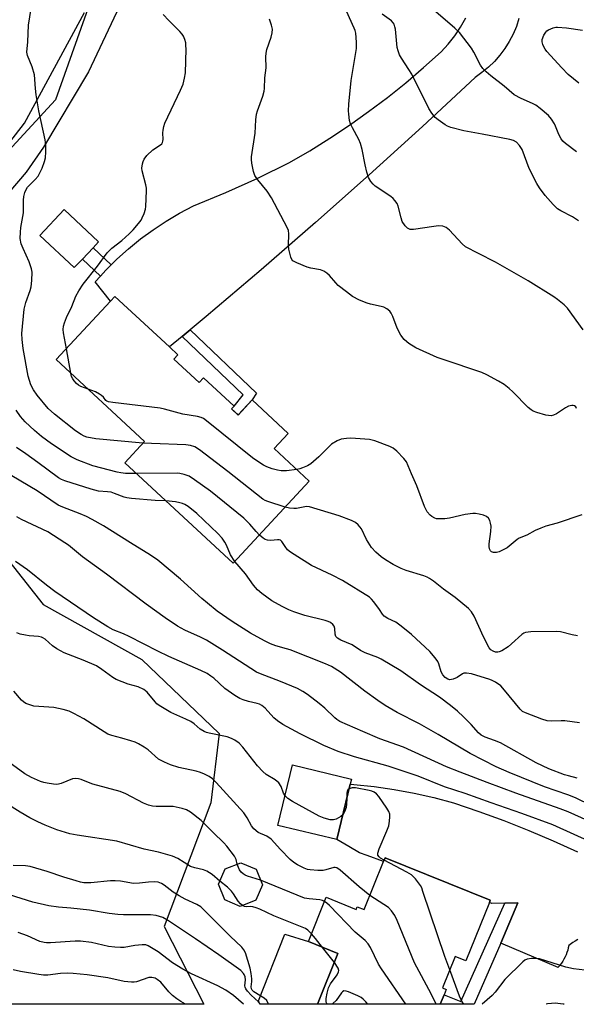
# Model space of a CAD drawing. Units: inches. Extents: x 1327762 to 1333762, y 521446 to 525447.
# Drawn here: x 1331641 to 1331817, y 521447 to 521758 of the extents above; entities that cross this region are included whole.
import ezdxf

# ---------------------------------------------------------------- set-up
doc = ezdxf.new("R2010")
doc.units = ezdxf.units.IN
doc.header["$MEASUREMENT"] = 0
for name, color, linetype in [('BLDG-Footprint', 5, 'Continuous'), ('CULTRL-Pad', 6, 'Continuous'), ('NTRL-Trees', 3, 'Continuous'), ('TRANS-Non Street Sidewalk', 7, 'Continuous'), ('TRANS-Road', 130, 'Continuous'), ('Undefined', 1, 'Continuous')]:
    doc.layers.add(name, color=color, linetype=linetype)

msp = doc.modelspace()

# ---------------------------------------------------------------- linework, layer by layer
at = {"layer": 'BLDG-Footprint'}
for points, elevation in [([(1331660.96, 521682.25), (1331658.4, 521679.53), (1331647.53, 521689.74), (1331655.22, 521697.93), (1331666.1, 521687.72), (1331664.34, 521685.85)], 417.05), ([(1331689.92, 521650.59), (1331697.86, 521643.22), (1331699.28, 521644.74), (1331708.96, 521635.75), (1331708.15, 521634.88), (1331710.25, 521632.94), (1331714.69, 521637.72), (1331726.09, 521627.13), (1331721.63, 521622.33), (1331732.76, 521611.99), (1331708.65, 521586.03), (1331674.36, 521617.86), (1331680.58, 521624.56), (1331652.69, 521650.46), (1331669.85, 521668.94), (1331671.26, 521670.46), (1331688.51, 521654.44), (1331691.18, 521651.96)], 416.31), ([(1331745.67, 521516.15), (1331741.44, 521498.66), (1331722.83, 521503.16), (1331727.46, 521522.32), (1331746.07, 521517.82)], 403.69), ([(1331789.71, 521478.75), (1331782.29, 521460.35), (1331778.89, 521461.72), (1331774.89, 521451.79), (1331776.1, 521451.3), (1331775.4, 521449.57), (1331774.19, 521446.58), (1331735.36, 521446.58), (1331741.83, 521462.62), (1331732.45, 521466.41), (1331738.1, 521480.42), (1331747.6, 521476.59), (1331747.93, 521477.42), (1331750.1, 521476.55), (1331756.23, 521491.74), (1331756.71, 521492.93), (1331790.01, 521479.49)], 402.84), ([(1331715.82, 521479.48), (1331710.9, 521477.51), (1331706.03, 521479.6), (1331704.06, 521484.52), (1331706.15, 521489.39), (1331711.07, 521491.36), (1331715.94, 521489.27), (1331717.91, 521484.35)], 399.21)]:
    msp.add_lwpolyline(points, close=True, dxfattribs=dict(at, elevation=elevation))
at = {"layer": 'CULTRL-Pad'}
msp.add_lwpolyline([(1331741.83, 521462.62), (1331735.36, 521446.58), (1331717.08, 521446.59), (1331716.64, 521447.65), (1331725.02, 521468.8), (1331732.45, 521466.41)], close=True, dxfattribs=at)
at = {"layer": 'NTRL-Trees'}
msp.add_lwpolyline([(1331546.2, 521665.19), (1331482.14, 521663.01), (1331462.17, 521669.7), (1331433.7, 521688.45), (1331403.49, 521721.79), (1331390.3, 521746.09), (1331388.56, 521765.54), (1331399, 521790.06), (1331471.89, 521816.23), (1331514.95, 521817.27), (1331558.01, 521805.47), (1331621.89, 521803.73), (1331660.78, 521802.34), (1331667.78, 521795.2), (1331667.38, 521774.57), (1331652.45, 521732.55), (1331629.88, 521708.25)], close=True, dxfattribs=at)
msp.add_polyline3d([(1331451.89, 521626.34, 0), (1331470.97, 521630.58, 0), (1331561.83, 521650.26, 0), (1331585.97, 521664.64, 0), (1331605.23, 521657.9, 0), (1331616.69, 521637.06, 0), (1331618.75, 521618.91, 0), (1331625.82, 521601.76, 0), (1331648.55, 521573, 0), (1331679.8, 521555.64, 0), (1331704.25, 521532.24, 0), (1331701.6, 521510.26, 0), (1331686.89, 521471.15, 0), (1331699.4, 521446.59, 0), (1331154.24, 521446.64, 0)], dxfattribs=at)
at = {"layer": 'TRANS-Non Street Sidewalk'}
for points in [[(1331670.1, 521680.44), (1331668.35, 521678.7), (1331666.69, 521676.87), (1331660.96, 521682.25), (1331664.34, 521685.85)], [(1331692.5, 521657.76), (1331695.04, 521659.87), (1331716.1, 521639.82), (1331714.69, 521637.72), (1331710.25, 521632.93), (1331708.15, 521634.88), (1331708.96, 521635.75), (1331711.84, 521639.35)], [(1331793.31, 521465.88), (1331784.91, 521446.58), (1331774.2, 521446.58), (1331775.4, 521449.57), (1331780.69, 521447.44), (1331794.64, 521478.55), (1331798.73, 521478.68)]]:
    msp.add_lwpolyline(points, close=True, dxfattribs=at)
at = {"layer": 'TRANS-Road'}
for points in [[(1331682.47, 521783.1), (1331662.93, 521741.42), (1331648.67, 521717.59), (1331643.19, 521709.75), (1331637.71, 521703.27), (1331630.88, 521696.57), (1331623.43, 521690.58), (1331617.36, 521686.5), (1331602.85, 521677.07), (1331595.73, 521673.15), (1331580.02, 521665.9), (1331573.3, 521663.35), (1331551.51, 521655.39), (1331549.73, 521654.84), (1331527.47, 521649.28), (1331491.26, 521643.84), (1331489.55, 521643.61), (1331452.58, 521638.52)], [(1331632.53, 521712.22), (1331642.65, 521725.18), (1331661.66, 521760.19)], [(1331799.09, 521758.29), (1331798.25, 521755.8), (1331797.21, 521753.38), (1331795.99, 521751.05), (1331794.59, 521748.82), (1331793.02, 521746.71), (1331791.29, 521744.73), (1331789.4, 521742.89), (1331787.38, 521741.21), (1331785.24, 521739.69), (1331768.56, 521724.2), (1331751.71, 521708.9), (1331734.69, 521693.78), (1331717.51, 521678.86), (1331700.16, 521664.12), (1331695.04, 521659.87), (1331692.5, 521657.76), (1331688.51, 521654.45), (1331671.26, 521670.46), (1331669.85, 521668.94), (1331665.02, 521675.05), (1331666.69, 521676.87), (1331668.35, 521678.7), (1331670.1, 521680.44), (1331671.85, 521682.18), (1331675.53, 521685.49), (1331679.37, 521688.6), (1331683.35, 521691.52), (1331687.48, 521694.24), (1331691.74, 521696.75), (1331696.12, 521699.04), (1331706.38, 521703.3), (1331716.5, 521707.87), (1331726.48, 521712.75), (1331732.91, 521716.5), (1331739.22, 521720.44), (1331745.42, 521724.56), (1331751.49, 521728.86), (1331757.44, 521733.33), (1331763.26, 521737.98), (1331768.93, 521742.79), (1331774.47, 521747.76), (1331776.7, 521750.23), (1331778.76, 521752.86), (1331780.61, 521755.62), (1331782.27, 521758.51)], [(1331817.71, 521467.03), (1331816.88, 521466.57), (1331816.07, 521466.07), (1331815.29, 521465.52), (1331814.85, 521465.18), (1331814.69, 521464.43), (1331814.49, 521463.69), (1331814.25, 521462.96), (1331813.98, 521462.24), (1331813.66, 521461.54), (1331813.31, 521460.86), (1331812.93, 521460.19), (1331812.51, 521459.55), (1331812.06, 521458.92), (1331812.02, 521458.87), (1331811.53, 521458.27), (1331811.45, 521458.18), (1331793.31, 521465.88), (1331798.73, 521478.68), (1331794.64, 521478.55), (1331790.55, 521478.42), (1331789.71, 521478.75), (1331790.01, 521479.49), (1331756.71, 521492.93), (1331756.23, 521491.74), (1331751.11, 521493.59), (1331748.61, 521494.5), (1331745.23, 521496.46), (1331741.44, 521498.66), (1331745.67, 521516.15), (1331746.89, 521516.08), (1331753.27, 521515.42), (1331759.62, 521514.51), (1331765.93, 521513.34), (1331772.19, 521511.93), (1331778.39, 521510.26), (1331786.39, 521507.58), (1331794.31, 521504.68), (1331802.16, 521501.59), (1331809.93, 521498.29), (1331817.62, 521494.8)]]:
    msp.add_lwpolyline(points, dxfattribs=at)
at = {"layer": 'Undefined'}
for p, q in [((1331657.32, 521646.15, 418), (1331655.89, 521653.91, 418)), ((1331740.69, 521459.79, 398), (1331736.95, 521464.59, 398))]:
    msp.add_line(p, q, dxfattribs=at)
for points, elevation in [([(1331680.08, 521624.03), (1331665.25, 521625.45), (1331662.42, 521625.94), (1331661.49, 521626.26), (1331660.54, 521626.72), (1331658.81, 521627.96), (1331652.11, 521633.22), (1331650.18, 521634.99), (1331646.65, 521639.23), (1331645.48, 521640.92), (1331644.68, 521642.48), (1331643.8, 521645.22), (1331642.22, 521653.92), (1331641.88, 521656.76), (1331641.85, 521658.71), (1331642.58, 521666.39), (1331643.08, 521668.53), (1331644.41, 521672.33), (1331644.72, 521673.42), (1331644.96, 521675.45), (1331645.06, 521678.07), (1331644.85, 521679.2), (1331644.11, 521681.42), (1331642.22, 521685.54), (1331641.65, 521687.09), (1331641.32, 521688.72), (1331641.36, 521690.79), (1331641.52, 521692.26), (1331642.38, 521696.82), (1331642.33, 521700.84), (1331642.45, 521701.98), (1331642.77, 521703.29), (1331643.15, 521704.28), (1331643.6, 521705.02), (1331646.03, 521707.4), (1331646.93, 521708.51), (1331647.53, 521709.47), (1331648.25, 521710.97), (1331649.01, 521713.11), (1331649.25, 521714.21), (1331649.36, 521716.21), (1331649.36, 521718.22), (1331649.15, 521719.95), (1331647.21, 521729.17), (1331646.37, 521734.13), (1331646.1, 521736.17), (1331645.82, 521740.49), (1331645.04, 521743.05), (1331643.64, 521746.59), (1331643.41, 521747.66), (1331643.72, 521750.93), (1331643.92, 521756.26), (1331644.72, 521761.47)], 416), ([(1331819.43, 521659.83), (1331814.44, 521666.73), (1331813.38, 521667.75), (1331811.31, 521669.43), (1331810.1, 521670.26), (1331801.94, 521675.37), (1331791.65, 521681.3), (1331786.24, 521683.97), (1331782.19, 521686.13), (1331781.07, 521687.03), (1331777.08, 521691.36), (1331776, 521692.24), (1331774.98, 521692.6), (1331773.59, 521692.73), (1331772.14, 521692.57), (1331765.76, 521691.58), (1331764.71, 521691.64), (1331763.8, 521692.05), (1331763.03, 521692.75), (1331762.16, 521694.16), (1331761.77, 521695.25), (1331760.86, 521698.99), (1331760.52, 521699.78), (1331759.85, 521700.73), (1331759.27, 521701.39), (1331758.57, 521701.99), (1331753.61, 521705.33), (1331752.96, 521705.91), (1331752.24, 521706.8), (1331751.49, 521708.02), (1331750.93, 521709.71), (1331750.39, 521712.03), (1331749.49, 521716.89), (1331748.97, 521718.76), (1331748.44, 521720.04), (1331746.41, 521723.76), (1331745.81, 521725.04), (1331745.51, 521726.11), (1331745.24, 521728.04), (1331745.18, 521729.17), (1331745.3, 521731.19), (1331746.04, 521738.75), (1331747.68, 521748.83), (1331747.71, 521750.83), (1331747.51, 521753.66), (1331747.29, 521754.48), (1331746.97, 521755.29), (1331744.51, 521760.59)], 422), ([(1331817.25, 521716.14), (1331813.76, 521718.74), (1331812.94, 521719.56), (1331812.44, 521720.29), (1331811.73, 521721.59), (1331810.66, 521724.25), (1331810.28, 521725.03), (1331809.34, 521726.52), (1331808.4, 521727.62), (1331805.76, 521729.87), (1331804.37, 521730.9), (1331803.38, 521731.41), (1331799.76, 521732.99), (1331797.54, 521734.23), (1331794.44, 521736.91), (1331790.22, 521740.14), (1331788.69, 521741.5), (1331787.68, 521742.54), (1331786.93, 521743.56), (1331784.79, 521747.67), (1331784.05, 521748.92), (1331780.27, 521753.87), (1331778.82, 521755.3), (1331772.83, 521760.42)], 426), ([(1331655.89, 521653.91), (1331654.96, 521658.97), (1331654.9, 521660.01), (1331655.02, 521661.03), (1331655.34, 521662.12), (1331655.96, 521663.73), (1331657.62, 521667.21), (1331658.92, 521670.52), (1331659.83, 521672.24), (1331661.21, 521674.26), (1331665.71, 521679.98), (1331668.83, 521684.18), (1331670.25, 521685.7), (1331673.45, 521688.16), (1331675.77, 521690.25), (1331677.01, 521691.52), (1331678.67, 521693.45), (1331679.51, 521694.56), (1331679.92, 521695.31), (1331680.48, 521696.65), (1331680.93, 521698.03), (1331681.08, 521698.87), (1331681.3, 521703.79), (1331681.23, 521704.64), (1331681.01, 521705.73), (1331679.87, 521710.16), (1331679.81, 521711), (1331680.01, 521712.35), (1331680.22, 521713.14), (1331680.53, 521713.89), (1331681.4, 521715.01), (1331683.29, 521716.79), (1331685.71, 521718.36), (1331686.05, 521718.72), (1331686.28, 521719.1), (1331686.43, 521719.57), (1331686.48, 521720.11), (1331686.44, 521722.12), (1331686.51, 521722.98), (1331686.73, 521724.12), (1331687.06, 521725.23), (1331692.05, 521735.65), (1331692.83, 521737.54), (1331693.31, 521739.48), (1331693.57, 521741.18), (1331693.75, 521748.59), (1331693.74, 521749.77), (1331693.64, 521750.63), (1331693.37, 521751.69), (1331692.97, 521752.71), (1331692.55, 521753.4), (1331691.83, 521754.25), (1331688.31, 521757.69), (1331686.54, 521759.6)], 418), ([(1331817.26, 521635.03), (1331817.02, 521635.48), (1331816.69, 521635.79), (1331816.26, 521635.94), (1331815.78, 521635.99), (1331814.76, 521635.76), (1331813.77, 521635.22), (1331810.91, 521633.3), (1331809.98, 521632.87), (1331809.26, 521632.69), (1331808.42, 521632.74), (1331807.56, 521632.92), (1331804.7, 521633.72), (1331803.61, 521634.13), (1331802.89, 521634.58), (1331802.03, 521635.34), (1331797.13, 521640.31), (1331796.03, 521641.3), (1331794.41, 521642.6), (1331792.62, 521643.64), (1331788.96, 521645.6), (1331787.36, 521646.33), (1331775.14, 521650.44), (1331773.21, 521651.16), (1331766.44, 521654.19), (1331764.26, 521655.56), (1331763.59, 521656.08), (1331762.77, 521656.86), (1331761.7, 521658.15), (1331760.59, 521660.36), (1331759.14, 521664.12), (1331758.67, 521665.15), (1331758.18, 521665.81), (1331757.3, 521666.47), (1331756.32, 521667), (1331755.52, 521667.28), (1331752.13, 521667.96), (1331751.03, 521668.27), (1331748.68, 521669.3), (1331746.39, 521670.46), (1331744.47, 521671.86), (1331741.92, 521673.9), (1331741.14, 521674.7), (1331739.18, 521677.09), (1331738.3, 521677.79), (1331737.33, 521678.38), (1331736.29, 521678.79), (1331733.22, 521679.39), (1331732.11, 521679.7), (1331728.77, 521681.01), (1331727.54, 521681.7), (1331727.2, 521682.09), (1331726.86, 521682.84), (1331726.27, 521685.37), (1331726.18, 521686.52), (1331726.32, 521690.26), (1331726.15, 521691.27), (1331725.8, 521692.28), (1331720.82, 521701.6), (1331719.37, 521703.7), (1331716.48, 521707.28), (1331715.53, 521708.66), (1331715.05, 521709.99), (1331714.55, 521712.55), (1331714.43, 521713.7), (1331714.48, 521714.57), (1331715.67, 521722.11), (1331715.89, 521726.25), (1331716.08, 521728.03), (1331716.34, 521729.12), (1331718.01, 521733.71), (1331718.51, 521735.39), (1331718.62, 521736.23), (1331718.71, 521739.52), (1331719.07, 521742.75), (1331719.01, 521746.22), (1331719.07, 521747.36), (1331719.36, 521748.49), (1331720.72, 521752.41), (1331721.02, 521753.8), (1331721.1, 521754.91), (1331720.84, 521756.26), (1331720.18, 521758.1)], 420), ([(1331817.87, 521694.37), (1331815.99, 521695.62), (1331812.37, 521697.47), (1331811.26, 521698.15), (1331809.86, 521699.51), (1331807.38, 521702.37), (1331805.62, 521704.73), (1331804.72, 521706.13), (1331802.35, 521710.9), (1331800.06, 521716.88), (1331799.25, 521718.18), (1331798.29, 521719.21), (1331797.32, 521719.76), (1331796.22, 521720.11), (1331787.49, 521721.77), (1331781.66, 521722.78), (1331777.52, 521723.88), (1331776.46, 521724.28), (1331775.69, 521724.71), (1331773.51, 521726.23), (1331772.62, 521726.99), (1331771.5, 521728.38), (1331770.53, 521729.89), (1331765.14, 521740.7), (1331764.27, 521742.18), (1331761.9, 521745.83), (1331761.32, 521746.86), (1331760.85, 521748.11), (1331760.58, 521749.15), (1331760, 521754.92), (1331759.84, 521755.73), (1331759.56, 521756.51), (1331759.29, 521756.98), (1331758.74, 521757.56), (1331755.76, 521759.69)], 424), ([(1331818.03, 521737.88), (1331814.68, 521740.61), (1331812.63, 521742.71), (1331807.88, 521747.88), (1331807.35, 521748.59), (1331806.94, 521749.33), (1331806.64, 521750.11), (1331806.44, 521750.9), (1331806.44, 521751.71), (1331806.93, 521753.05), (1331807.53, 521754.02), (1331807.93, 521754.4), (1331808.38, 521754.7), (1331809.91, 521755.39), (1331810.72, 521755.59), (1331811.28, 521755.63), (1331814.16, 521755.36), (1331819.21, 521754.67)], 428), ([(1331662.79, 521641.08), (1331660.44, 521641.95), (1331659.75, 521642.38), (1331659.14, 521642.88), (1331658.37, 521643.7), (1331657.9, 521644.4), (1331657.57, 521645.15), (1331657.32, 521646.15)], 418), ([(1331728.77, 521615.69), (1331725.53, 521615.25), (1331723.83, 521615.3), (1331722.7, 521615.5), (1331720.97, 521615.94), (1331719.31, 521616.53), (1331718.26, 521617.03), (1331716.75, 521617.99), (1331714.81, 521619.39), (1331700.24, 521631.12), (1331699.28, 521631.8), (1331698.53, 521632.15), (1331697.43, 521632.43), (1331692.79, 521633.15), (1331686.95, 521634.8), (1331685.54, 521635.13), (1331670.59, 521636.89), (1331669.18, 521637.11), (1331668.69, 521637.27), (1331668.36, 521637.47), (1331667.64, 521638.55), (1331667.06, 521639.08), (1331666.36, 521639.56), (1331665.09, 521640.25), (1331662.79, 521641.08)], 418), ([(1331678.05, 521614.43), (1331674.57, 521614.46), (1331673.11, 521614.61), (1331671.97, 521614.83), (1331664.29, 521616.82), (1331659.31, 521618.77), (1331657.46, 521619.72), (1331651.22, 521623.78), (1331648.08, 521626.11), (1331645.83, 521628), (1331642.9, 521630.8), (1331641.39, 521632.5), (1331640.06, 521634.42)], 414), ([(1331725.14, 521603.79), (1331719.66, 521605.53), (1331718.75, 521605.92), (1331718.09, 521606.3), (1331707, 521615.05), (1331697.98, 521621.95), (1331696.49, 521622.88), (1331695.17, 521623.32), (1331693.73, 521623.5), (1331682.81, 521623.87), (1331680.08, 521624.03)], 416), ([(1331818.99, 521601.4), (1331811.18, 521598.71), (1331807.57, 521597.79), (1331805.98, 521597.2), (1331804.17, 521596.39), (1331801.52, 521594.94), (1331799.15, 521593.97), (1331798.51, 521593.54), (1331796.66, 521591.96), (1331795.31, 521590.97), (1331792.79, 521589.69), (1331791.97, 521589.41), (1331790.99, 521589.42), (1331790.35, 521589.65), (1331790.03, 521589.95), (1331789.74, 521590.61), (1331789.61, 521591.38), (1331789.61, 521592.17), (1331790.21, 521596.12), (1331790.24, 521597.78), (1331790.08, 521598.77), (1331789.83, 521599.52), (1331789.42, 521600.26), (1331788.85, 521600.82), (1331787.85, 521601.23), (1331786.48, 521601.58), (1331785.36, 521601.77), (1331784.53, 521601.8), (1331782.04, 521601.48), (1331777.15, 521600.26), (1331775.66, 521600.11), (1331773.87, 521600.06), (1331773, 521600.15), (1331772.5, 521600.31), (1331771.56, 521600.79), (1331770.94, 521601.26), (1331770.09, 521602.33), (1331769.15, 521604.04), (1331766.78, 521610.53), (1331765.04, 521614.28), (1331763.47, 521618.08), (1331762.63, 521619.21), (1331760.4, 521621.51), (1331759.31, 521622.43), (1331758.26, 521622.96), (1331753.49, 521624.74), (1331751.77, 521625.18), (1331745.89, 521625.6), (1331744.49, 521625.52), (1331742.86, 521625.26), (1331741.53, 521624.78), (1331739.79, 521623.71), (1331738.91, 521622.91), (1331735.81, 521619.72), (1331733.19, 521617.5), (1331732.19, 521616.91), (1331730.59, 521616.2), (1331729.77, 521615.92), (1331728.77, 521615.69)], 418), ([(1331687.41, 521605.74), (1331683.95, 521605.88), (1331676.49, 521606.56), (1331675.02, 521606.76), (1331674.17, 521606.99), (1331671.16, 521608.13), (1331670.03, 521608.48), (1331668.96, 521608.64), (1331666.11, 521608.88), (1331663.72, 521609.44), (1331655.41, 521612.13), (1331654.39, 521612.58), (1331653.46, 521613.09), (1331646.85, 521617.94), (1331643.03, 521620.65), (1331640.1, 521622.61)], 412), ([(1331821.93, 521509.43), (1331816.97, 521511.82), (1331814.56, 521512.81), (1331807.14, 521515.37), (1331795.97, 521519.88), (1331791.87, 521521.72), (1331783.63, 521525.89), (1331773.52, 521531.95), (1331767.61, 521535.26), (1331760.58, 521538.86), (1331756.75, 521541.03), (1331754.39, 521542.63), (1331750.34, 521545.56), (1331742.65, 521551.58), (1331739.74, 521553.37), (1331737.91, 521554.22), (1331726.67, 521558.63), (1331725.55, 521559), (1331722.14, 521559.92), (1331720.47, 521560.53), (1331718.62, 521561.47), (1331714.14, 521563.98), (1331708.31, 521567.64), (1331703.64, 521570.95), (1331700.51, 521573.44), (1331698.75, 521574.94), (1331692.03, 521581.05), (1331684.81, 521587), (1331682.52, 521588.65), (1331676.2, 521592.5), (1331667.63, 521597.91), (1331664.07, 521599.92), (1331662.3, 521600.83), (1331660.29, 521601.73), (1331654.82, 521603.74), (1331653.26, 521604.45), (1331646.66, 521608.93), (1331638.67, 521613.72)], 410), ([(1331716.95, 521594.97), (1331715.93, 521596.07), (1331713.93, 521598.46), (1331712.01, 521600.3), (1331701.54, 521608.9), (1331696.47, 521612.47), (1331694.74, 521613.58), (1331693.16, 521614.16), (1331691.78, 521614.47), (1331690.92, 521614.56), (1331678.05, 521614.43)], 414), ([(1331709.2, 521586.61), (1331707.82, 521588.68), (1331706.55, 521591.73), (1331705.99, 521592.75), (1331705.19, 521593.97), (1331703.78, 521595.46), (1331697.18, 521601.78), (1331694.43, 521604.01), (1331693.41, 521604.6), (1331692.61, 521604.97), (1331691.79, 521605.21), (1331690.4, 521605.46), (1331687.41, 521605.74)], 412), ([(1331817.58, 521563.13), (1331815.87, 521563.42), (1331812.26, 521564.32), (1331811.11, 521564.46), (1331802.82, 521564.34), (1331801.1, 521564.16), (1331800.61, 521563.96), (1331799.95, 521563.51), (1331796.77, 521560.54), (1331795.62, 521559.6), (1331793.61, 521558.39), (1331792.82, 521558.05), (1331792.36, 521557.95), (1331791.67, 521557.94), (1331790.88, 521558.2), (1331790.19, 521558.68), (1331789.66, 521559.35), (1331787.86, 521562.79), (1331784.95, 521569.3), (1331784.05, 521570.72), (1331783.1, 521571.79), (1331778.94, 521575.2), (1331775.17, 521577.86), (1331772.02, 521580.43), (1331770.83, 521581.25), (1331770.06, 521581.65), (1331769.02, 521582.05), (1331763.37, 521583.8), (1331761.78, 521584.37), (1331759.27, 521585.68), (1331756.85, 521587.15), (1331755.47, 521588.09), (1331753.78, 521589.58), (1331752.45, 521591.06), (1331750.86, 521593.55), (1331749.24, 521596.9), (1331748.24, 521598.21), (1331747.41, 521598.93), (1331746.1, 521599.57), (1331742.23, 521601.07), (1331732.82, 521603.85), (1331731.95, 521603.96), (1331731.38, 521603.94), (1331728.68, 521603.4), (1331727.9, 521603.33), (1331726.51, 521603.46), (1331725.14, 521603.79)], 416), ([(1331825.22, 521502.73), (1331814.66, 521507.42), (1331812.13, 521508.41), (1331798.05, 521513.31), (1331789.01, 521516.77), (1331780.44, 521519.94), (1331776.18, 521521.7), (1331762.52, 521527.86), (1331755.11, 521530.54), (1331749.69, 521532.81), (1331742.41, 521536.02), (1331741.47, 521536.6), (1331740.8, 521537.14), (1331737.63, 521540.21), (1331735.91, 521541.72), (1331732.18, 521544.55), (1331730.74, 521545.52), (1331728.98, 521546.4), (1331723.68, 521548.65), (1331717.3, 521551.07), (1331716.06, 521551.64), (1331705.26, 521558.59), (1331700.23, 521561.74), (1331698.35, 521562.71), (1331693.41, 521564.88), (1331691.06, 521566.18), (1331687.12, 521568.83), (1331681.17, 521573.1), (1331668.62, 521582.61), (1331661.02, 521588.12), (1331656.61, 521591.72), (1331655.45, 521592.56), (1331650.08, 521595.95), (1331641.74, 521599.93), (1331640.25, 521600.75)], 408), ([(1331818.25, 521535.57), (1331813.63, 521536.2), (1331812.48, 521536.25), (1331809.46, 521536.1), (1331807.98, 521536.27), (1331806.29, 521536.72), (1331801.18, 521538.7), (1331800.22, 521539.2), (1331799.44, 521539.86), (1331794.54, 521545.94), (1331793.33, 521547.24), (1331791.67, 521548.41), (1331790.65, 521548.97), (1331789.83, 521549.3), (1331784.03, 521551.08), (1331782.45, 521551.31), (1331781.69, 521551.26), (1331781.23, 521551.11), (1331779.49, 521549.91), (1331778.25, 521549.37), (1331777.23, 521549.21), (1331776.54, 521549.37), (1331775.73, 521549.91), (1331775.01, 521550.77), (1331774.49, 521551.76), (1331773.78, 521554.25), (1331773.45, 521554.99), (1331772.6, 521556.17), (1331770.85, 521558.18), (1331765.07, 521563.56), (1331761.84, 521566.16), (1331760.17, 521567.37), (1331757.55, 521568.58), (1331756.46, 521569.32), (1331755.93, 521569.95), (1331754.99, 521571.42), (1331753.2, 521573.82), (1331752.42, 521574.72), (1331751.75, 521575.3), (1331743.21, 521580.58), (1331739.98, 521582.24), (1331733.44, 521585.35), (1331727.98, 521588.78), (1331726.76, 521589.59), (1331725.9, 521590.33), (1331725.07, 521591.39), (1331724.09, 521592.93), (1331723.61, 521593.33), (1331723.2, 521593.46), (1331722.73, 521593.49), (1331720.59, 521593.26), (1331719.51, 521593.35), (1331718.79, 521593.6), (1331718.11, 521593.96), (1331716.95, 521594.97)], 414), ([(1331817.5, 521518.13), (1331814.76, 521518.78), (1331813.46, 521519.17), (1331808.55, 521521.09), (1331804.55, 521522.95), (1331793.28, 521529.23), (1331791.38, 521530.01), (1331788.37, 521531.04), (1331787.16, 521531.67), (1331786.3, 521532.39), (1331783.95, 521535.06), (1331781.52, 521537.48), (1331779.66, 521539.26), (1331777.47, 521541.1), (1331773.98, 521543.69), (1331767.94, 521547.58), (1331761.69, 521552), (1331755.48, 521555.75), (1331754.44, 521556.22), (1331750.4, 521557.76), (1331749, 521558.51), (1331746.32, 521560.25), (1331742.78, 521561.75), (1331741.68, 521562.37), (1331741.19, 521562.91), (1331740.89, 521563.66), (1331740.83, 521565.46), (1331740.65, 521566.15), (1331740.23, 521566.73), (1331739.44, 521567.36), (1331738.75, 521567.67), (1331737.76, 521567.98), (1331731.38, 521569.48), (1331727.85, 521570.7), (1331726.24, 521571.36), (1331724.12, 521572.38), (1331720.86, 521574.19), (1331717.72, 521576.49), (1331716.38, 521577.64), (1331715.13, 521579.13), (1331712.52, 521582.68), (1331709.2, 521586.61)], 412), ([(1331725.08, 521512.48), (1331724.58, 521513.33), (1331723.84, 521515.44), (1331723.11, 521516.63), (1331722, 521517.53), (1331719.12, 521519.25), (1331718, 521520.23), (1331716.38, 521521.98), (1331711.77, 521527.91), (1331710.55, 521529.11), (1331709.2, 521530.14), (1331708.16, 521530.64), (1331706.78, 521531.11), (1331701.06, 521532.29), (1331700.22, 521532.51), (1331699.44, 521532.84), (1331698.27, 521533.63), (1331696.28, 521535.31), (1331695.31, 521535.96), (1331693.74, 521536.74), (1331688.9, 521538.82), (1331685.25, 521541.09), (1331684.57, 521541.6), (1331683.95, 521542.18), (1331681.49, 521545.27), (1331680.38, 521546.09), (1331678.6, 521546.95), (1331675.49, 521547.85), (1331671.65, 521549.32), (1331670.64, 521549.89), (1331667.13, 521552.5), (1331665.45, 521553.58), (1331661.18, 521555.4), (1331656.53, 521557.17), (1331655.2, 521557.75), (1331652.93, 521559.02), (1331651.48, 521559.95), (1331649.18, 521562.03), (1331648.5, 521562.48), (1331647.99, 521562.69), (1331647.13, 521562.86), (1331644.16, 521563.1), (1331643, 521563.27), (1331641.32, 521563.67), (1331640.26, 521564.06)], 404), ([(1331751.9, 521481.02), (1331748.49, 521483.76), (1331742.56, 521488.99), (1331741.42, 521489.76), (1331740.96, 521489.88), (1331740.48, 521489.85), (1331738.03, 521489.07), (1331737.17, 521488.94), (1331735.41, 521488.93), (1331733.05, 521489.05), (1331732.19, 521489.19), (1331731.12, 521489.6), (1331729.05, 521490.64), (1331727.81, 521491.39), (1331726.72, 521492.36), (1331723.64, 521495.5), (1331720.68, 521498.77), (1331719.28, 521499.72), (1331716.62, 521500.92), (1331715.17, 521502.12), (1331714.48, 521502.97), (1331713.14, 521505.57), (1331712.06, 521507.16), (1331703.31, 521516.7), (1331702.13, 521517.89), (1331701.12, 521518.63), (1331699.63, 521519.36), (1331698.33, 521519.88), (1331696.92, 521520.28), (1331691.5, 521521.49), (1331688.8, 521522.34), (1331686.98, 521523.1), (1331685.07, 521524.14), (1331681.74, 521527.05), (1331680.51, 521527.88), (1331678.72, 521528.92), (1331677.65, 521529.43), (1331676.25, 521529.92), (1331673.4, 521530.77), (1331670.23, 521531.56), (1331669.01, 521532), (1331667.81, 521532.69), (1331661.39, 521536.85), (1331658.31, 521538.5), (1331656.74, 521539.23), (1331654.84, 521539.84), (1331651.92, 521540.39), (1331645.63, 521540.9), (1331644.31, 521541.25), (1331643.04, 521541.75), (1331642.35, 521542.18), (1331641.72, 521542.77), (1331639.24, 521545.57)], 402), ([(1331709.98, 521490.92), (1331709.57, 521492.41), (1331709.05, 521493.41), (1331706.69, 521496.57), (1331705.76, 521497.64), (1331702.32, 521500.95), (1331698.58, 521504.71), (1331695.16, 521507.37), (1331693.95, 521508.12), (1331692.58, 521508.55), (1331689.71, 521509.08), (1331688.57, 521509.15), (1331684.28, 521509.11), (1331683.19, 521509.26), (1331681.87, 521509.58), (1331680.29, 521510.19), (1331674.66, 521513.14), (1331672.93, 521513.91), (1331664.24, 521516.22), (1331662.9, 521516.67), (1331660.57, 521517.65), (1331659.78, 521517.89), (1331658.64, 521517.98), (1331657.8, 521517.87), (1331654.24, 521516.4), (1331653.45, 521516.17), (1331652.92, 521516.11), (1331651.81, 521516.17), (1331649.86, 521516.46), (1331648.76, 521516.71), (1331647.71, 521517.08), (1331644.88, 521518.34), (1331642.81, 521519.47), (1331637.72, 521523.14)], 400), ([(1331745.33, 521514.74), (1331744.95, 521514.43), (1331744.75, 521514.01), (1331744.63, 521513.23), (1331744.59, 521511.68)], 404), ([(1331756.4, 521492.17), (1331755.29, 521492.81), (1331754.81, 521493.22), (1331754.47, 521493.76), (1331754.44, 521494.34), (1331754.84, 521495.69), (1331757.28, 521501.41), (1331757.88, 521503.06), (1331758.13, 521504.46), (1331758.26, 521505.88), (1331758.21, 521506.71), (1331757.91, 521507.58), (1331757.31, 521508.6), (1331754.79, 521512.29), (1331754.01, 521513.15), (1331753.31, 521513.62), (1331752.52, 521513.97), (1331751.69, 521514.21), (1331747.36, 521515.04), (1331746.3, 521515.06), (1331745.33, 521514.74)], 404), ([(1331704.49, 521485.53), (1331702.03, 521487.66), (1331700.37, 521488.73), (1331699.31, 521489.13), (1331696.49, 521489.72), (1331695.19, 521490.15), (1331691.11, 521492.71), (1331689.52, 521493.39), (1331685.03, 521494.73), (1331680.5, 521495.68), (1331671.87, 521498.17), (1331659.32, 521500.04), (1331657.03, 521500.48), (1331652.89, 521501.71), (1331649.17, 521503.19), (1331646.85, 521504.23), (1331644.29, 521505.56), (1331641.33, 521507.29), (1331632.93, 521512.55)], 398), ([(1331743.33, 521506.49), (1331742.78, 521505.97), (1331742.04, 521505.5), (1331741.24, 521505.12), (1331740.42, 521504.88), (1331739.34, 521504.94), (1331737.44, 521505.42), (1331735.83, 521506.11), (1331727.43, 521510.68), (1331726.01, 521511.61), (1331725.08, 521512.48)], 404), ([(1331744.59, 521511.68), (1331744.55, 521509.82), (1331744.4, 521508.79), (1331743.92, 521507.49), (1331743.33, 521506.49)], 404), ([(1331777.17, 521457.45), (1331775.59, 521461.68), (1331768.72, 521482.25), (1331768.31, 521483.36), (1331767.91, 521484.15), (1331766.32, 521486.27), (1331765.74, 521486.93), (1331765.08, 521487.5), (1331763.59, 521488.4), (1331756.4, 521492.17)], 404), ([(1331719.81, 521446.58), (1331719.74, 521446.86), (1331719.28, 521447.8), (1331718.43, 521448.52), (1331715.22, 521450.52), (1331714.68, 521451.08), (1331714.45, 521451.49), (1331714.35, 521452.12), (1331714.52, 521453.84), (1331714.52, 521454.68), (1331714.34, 521456.37), (1331714.05, 521458.05), (1331712.57, 521462.81), (1331712.08, 521463.79), (1331711.41, 521464.67), (1331707.73, 521468.15), (1331699.74, 521476.17), (1331698.44, 521477.38), (1331697.17, 521478.18), (1331693.48, 521479.79), (1331691.54, 521480.83), (1331689.7, 521482.07), (1331686.86, 521484.25), (1331686, 521484.83), (1331684.95, 521485.24), (1331683.86, 521485.34), (1331681.9, 521485.24), (1331679.06, 521484.86), (1331677.18, 521484.83), (1331673.04, 521485.49), (1331671.36, 521485.65), (1331669.88, 521485.58), (1331663.65, 521484.99), (1331662.46, 521484.95), (1331661.41, 521485.04), (1331660.37, 521485.21), (1331658.97, 521485.59), (1331655.09, 521486.8), (1331649.84, 521488.61), (1331644.41, 521490.16), (1331642.96, 521490.38), (1331639.06, 521490.45)], 396), ([(1331717.33, 521485.8), (1331713.24, 521487.11), (1331712.42, 521487.45), (1331711.81, 521487.83), (1331711.21, 521488.38), (1331710.7, 521489.09), (1331710.35, 521489.83), (1331709.98, 521490.92)], 400), ([(1331737.57, 521479.09), (1331736.9, 521479.41), (1331736.11, 521479.65), (1331732.7, 521479.88), (1331731.25, 521480.18), (1331717.33, 521485.8)], 400), ([(1331711.67, 521477.82), (1331710.99, 521478.39), (1331710.28, 521479.2), (1331708.77, 521481.56), (1331708.09, 521482.4), (1331706.9, 521483.57), (1331704.49, 521485.53)], 398), ([(1331717.29, 521446.59), (1331717.16, 521446.76), (1331716.65, 521447.34), (1331714.37, 521449.45), (1331713.19, 521450.77), (1331712.7, 521451.46), (1331712.48, 521451.96), (1331712.41, 521452.46), (1331712.53, 521454.34), (1331712.44, 521455.31), (1331712.19, 521455.95), (1331711.93, 521456.36), (1331711.05, 521457.27), (1331704.08, 521462.23), (1331696.75, 521467.27), (1331688.19, 521472.97), (1331686.41, 521473.99), (1331685.39, 521474.36), (1331684.34, 521474.63), (1331682.48, 521474.87), (1331673.96, 521474.87), (1331672.2, 521474.94), (1331669.43, 521475.32), (1331663.26, 521476.39), (1331657.36, 521476.99), (1331653.39, 521477.28), (1331650.39, 521477.69), (1331645.31, 521478.9), (1331637.93, 521481.21)], 394), ([(1331772.87, 521446.58), (1331771.27, 521449.89), (1331765.99, 521459.74), (1331760.56, 521473.07), (1331759.8, 521474.69), (1331758.79, 521476.11), (1331757.78, 521477.14), (1331751.9, 521481.02)], 402), ([(1331733.45, 521468.88), (1331732.29, 521470.04), (1331731.57, 521470.51), (1331721.53, 521474.58), (1331717.1, 521476.71), (1331715.99, 521477.11), (1331714.86, 521477.39), (1331714.01, 521477.48), (1331712.73, 521477.44), (1331712.25, 521477.55), (1331711.67, 521477.82)], 398), ([(1331763.24, 521446.58), (1331755.55, 521457.77), (1331754.69, 521459.29), (1331752.11, 521464.49), (1331751.38, 521465.72), (1331750.45, 521466.77), (1331747.25, 521469.43), (1331739.17, 521477.78), (1331738.33, 521478.56), (1331737.57, 521479.09)], 400), ([(1331711.9, 521446.59), (1331708.72, 521449.34), (1331706.33, 521451.07), (1331703.82, 521452.46), (1331695.47, 521456.24), (1331692.7, 521457.67), (1331689.47, 521459.72), (1331684.97, 521463.12), (1331681.8, 521465.07), (1331681.03, 521465.36), (1331679.9, 521465.43), (1331677.55, 521465.17), (1331674.18, 521464.54), (1331673.01, 521464.51), (1331671.25, 521464.6), (1331669.22, 521464.85), (1331663.9, 521466.12), (1331660.42, 521466.58), (1331658.69, 521466.53), (1331650.83, 521465.97), (1331649.66, 521465.97), (1331648.86, 521466.08), (1331647.52, 521466.46), (1331643.6, 521468.21), (1331640.61, 521469.32)], 392), ([(1331736.95, 521464.59), (1331734.75, 521467.38), (1331733.45, 521468.88)], 398), ([(1331693.58, 521446.59), (1331692.06, 521447.44), (1331690.85, 521448.27), (1331689.5, 521449.37), (1331688.35, 521450.55), (1331685.74, 521453.54), (1331684.67, 521454.44), (1331683.96, 521454.85), (1331682.98, 521455.07), (1331681.94, 521455.01), (1331678.09, 521453.68), (1331677.3, 521453.53), (1331676.46, 521453.53), (1331674.19, 521453.81), (1331669.06, 521454.9), (1331662.45, 521455.93), (1331658.08, 521456.35), (1331656.33, 521456.44), (1331654.06, 521456.31), (1331650.01, 521455.81), (1331648.71, 521455.78), (1331647.24, 521455.95), (1331641.37, 521456.9), (1331639.1, 521457.47)], 390), ([(1331813.34, 521446.58), (1331813.11, 521446.62), (1331810.52, 521446.89), (1331809.41, 521446.87), (1331808.08, 521446.68), (1331807.69, 521446.58)], 402)]:
    msp.add_lwpolyline(points, dxfattribs=dict(at, elevation=elevation))
for points in [[(1331822.09, 521497.7, 406), (1331809.78, 521503.29, 406), (1331800.04, 521506.94, 406), (1331790.26, 521510.25, 406), (1331782.1, 521513.27, 406), (1331775.56, 521515.34, 406), (1331767.22, 521518.71, 406), (1331763.44, 521520.03, 406), (1331757.71, 521521.9, 406), (1331747.06, 521524.82, 406), (1331741.92, 521526.53, 406), (1331737.33, 521528.4, 406), (1331729.87, 521532.09, 406), (1331724.41, 521535.11, 406), (1331722.68, 521536.23, 406), (1331721.58, 521537.2, 406), (1331718.82, 521540.18, 406), (1331717.73, 521541.07, 406), (1331717, 521541.44, 406), (1331716.24, 521541.72, 406), (1331713.51, 521542.32, 406), (1331711.82, 521542.85, 406), (1331710.75, 521543.32, 406), (1331709.23, 521544.24, 406), (1331706.04, 521546.41, 406), (1331702.5, 521549.7, 406), (1331701.6, 521550.39, 406), (1331700.41, 521551.16, 406), (1331698.42, 521552.13, 406), (1331688.27, 521556.57, 406), (1331684.82, 521558.23, 406), (1331675.73, 521562.93, 406), (1331673.95, 521563.74, 406), (1331670.74, 521564.98, 406), (1331669.04, 521565.91, 406), (1331664.45, 521568.84, 406), (1331652.24, 521577.17, 406), (1331649.57, 521579.17, 406), (1331643.61, 521583.93, 406), (1331639.77, 521586.6, 406)], [(1331819.97, 521457.34, 404), (1331816.33, 521457.82, 404), (1331813.88, 521458.36, 404), (1331805.6, 521460.92, 404), (1331804.45, 521461.09, 404), (1331803.01, 521461.09, 404), (1331801.63, 521460.85, 404), (1331800.99, 521460.52, 404), (1331800.31, 521459.98, 404), (1331794.66, 521454.38, 404), (1331791.57, 521450.45, 404), (1331790.59, 521449.4, 404), (1331787.39, 521446.58, 404)], [(1331738.47, 521446.58, 398), (1331738.41, 521446.62, 398), (1331738.1, 521447.27, 398), (1331738.07, 521448.4, 398), (1331738.36, 521450.15, 398), (1331738.83, 521451.78, 398), (1331739.45, 521453, 398), (1331741.59, 521455.87, 398), (1331742.02, 521456.82, 398), (1331742.07, 521457.32, 398), (1331741.87, 521458.01, 398), (1331740.69, 521459.79, 398)], [(1331781.66, 521446.58, 404), (1331781.14, 521447.33, 404), (1331780.29, 521449.17, 404), (1331777.17, 521457.45, 404)], [(1331751.31, 521446.58, 398), (1331750.66, 521447.33, 398), (1331749.84, 521448.17, 398), (1331749.16, 521448.7, 398), (1331748.13, 521449.24, 398), (1331745.18, 521450.52, 398), (1331744.4, 521450.77, 398), (1331743.69, 521450.79, 398), (1331743.29, 521450.56, 398), (1331742.94, 521450.19, 398), (1331741.25, 521447.83, 398), (1331740.21, 521446.78, 398), (1331739.94, 521446.58, 398)]]:
    msp.add_polyline3d(points, dxfattribs=at)

doc.saveas('drawing.dxf')
